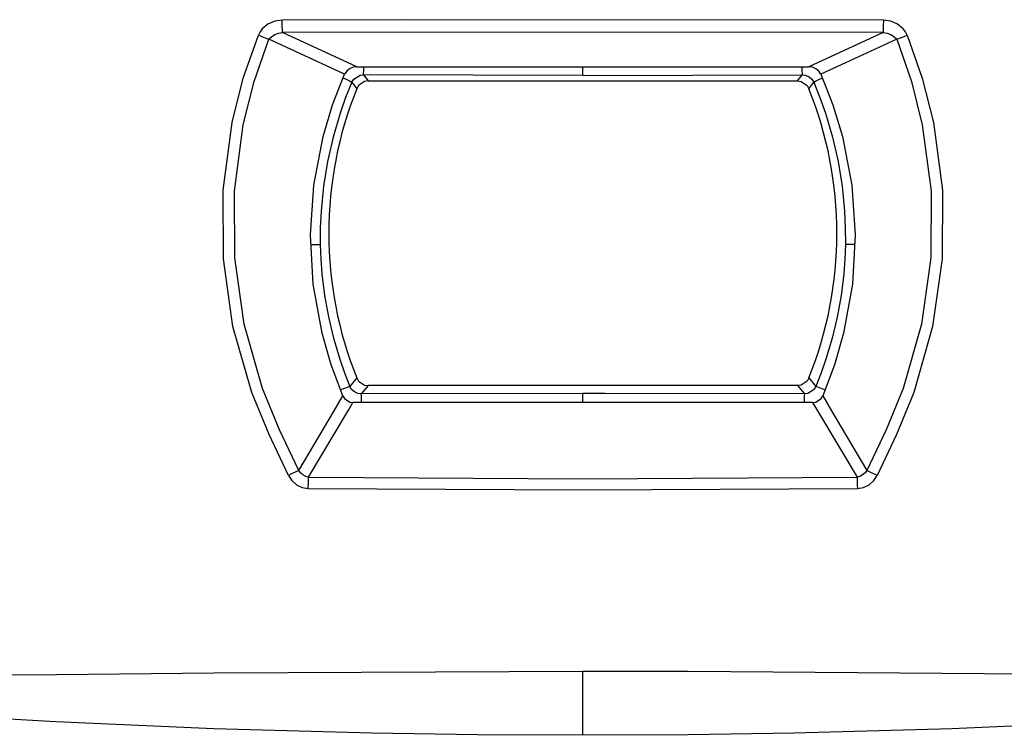
# Model space of a CAD drawing. Units: inches. Extents: x -4148 to -2147, y 1922 to 3160.
# Drawn here: x -3891 to -3736, y 2732 to 2844 of the extents above; entities that cross this region are included whole.
import ezdxf

# ---------------------------------------------------------------- set-up
doc = ezdxf.new("R2010")
doc.units = ezdxf.units.IN

# ---------------------------------------------------------------- blocks, each defined once
blk = doc.blocks.new('TOP')
at = {"color": 3, "linetype": 'Continuous'}
for p, q in [((-3849.47, 2843.818), (-3850.625, 2843.652)), ((-3830.659, 2843.9), (-3849.47, 2843.818)), ((-3849.459, 2842.874), (-3849.47, 2843.818)), ((-3755.409, 2843.818), (-3830.659, 2843.9)), ((-3755.409, 2843.818), (-3755.42, 2842.874)), ((-3754.254, 2843.652), (-3755.409, 2843.818)), ((-3852.584, 2842.457), (-3852.929, 2841.999)), ((-3851.696, 2843.189), (-3852.584, 2842.457)), ((-3850.625, 2843.652), (-3851.696, 2843.189)), ((-3849.447, 2842.335), (-3849.459, 2842.874)), ((-3849.437, 2842.047), (-3849.447, 2842.335)), ((-3755.432, 2842.335), (-3755.442, 2842.047)), ((-3755.42, 2842.874), (-3755.432, 2842.335)), ((-3753.183, 2843.189), (-3754.254, 2843.652)), ((-3752.295, 2842.457), (-3753.183, 2843.189)), ((-3751.95, 2841.999), (-3752.295, 2842.457)), ((-3855.558, 2834.751), (-3853.192, 2841.486)), ((-3853.862, 2834.248), (-3851.555, 2840.835)), ((-3852.929, 2841.999), (-3853.192, 2841.486)), ((-3853.192, 2841.486), (-3851.853, 2840.951)), ((-3851.853, 2840.951), (-3851.555, 2840.835)), ((-3851.555, 2840.835), (-3851.151, 2841.246)), ((-3847.406, 2838.928), (-3851.555, 2840.835)), ((-3851.151, 2841.246), (-3850.632, 2841.588)), ((-3850.632, 2841.588), (-3850.038, 2841.806)), ((-3850.038, 2841.806), (-3849.426, 2841.877)), ((-3849.426, 2841.877), (-3849.437, 2842.047)), ((-3830.633, 2841.959), (-3849.426, 2841.877)), ((-3837.8, 2836.524), (-3849.426, 2841.877)), ((-3755.453, 2841.877), (-3830.633, 2841.959)), ((-3755.453, 2841.877), (-3767.079, 2836.524)), ((-3753.324, 2840.835), (-3759.409, 2838.039)), ((-3755.442, 2842.047), (-3755.453, 2841.877)), ((-3755.453, 2841.877), (-3754.841, 2841.806)), ((-3754.841, 2841.806), (-3754.247, 2841.588)), ((-3754.247, 2841.588), (-3753.728, 2841.246)), ((-3753.728, 2841.246), (-3753.324, 2840.835)), ((-3753.324, 2840.835), (-3752.163, 2841.294)), ((-3753.324, 2840.835), (-3751.017, 2834.248)), ((-3752.163, 2841.294), (-3751.687, 2841.486)), ((-3751.687, 2841.486), (-3751.95, 2841.999)), ((-3751.687, 2841.486), (-3749.321, 2834.751)), ((-3839.7, 2835.388), (-3847.406, 2838.928)), ((-3759.409, 2838.039), (-3765.179, 2835.388)), ((-3836.715, 2835.88), (-3836.706, 2836.203)), ((-3836.706, 2836.203), (-3836.698, 2836.524)), ((-3802.437, 2835.175), (-3802.437, 2836.453)), ((-3768.176, 2836.524), (-3768.168, 2836.203)), ((-3768.168, 2836.203), (-3768.159, 2835.88)), ((-3857.3, 2827.828), (-3855.558, 2834.751)), ((-3839.935, 2834.787), (-3839.37, 2834.531)), ((-3838.575, 2834.154), (-3838.268, 2834.603)), ((-3838.268, 2834.603), (-3837.297, 2835.209)), ((-3837.297, 2835.209), (-3836.745, 2835.292)), ((-3836.745, 2835.292), (-3836.73, 2835.509)), ((-3802.437, 2835.175), (-3836.745, 2835.292)), ((-3836.745, 2835.292), (-3836.01, 2834.314)), ((-3836.73, 2835.509), (-3836.715, 2835.88)), ((-3802.437, 2835.175), (-3768.129, 2835.292)), ((-3768.864, 2834.314), (-3768.129, 2835.292)), ((-3768.159, 2835.88), (-3768.144, 2835.509)), ((-3768.144, 2835.509), (-3768.129, 2835.292)), ((-3768.129, 2835.292), (-3767.577, 2835.209)), ((-3767.577, 2835.209), (-3767.047, 2834.973)), ((-3767.047, 2834.973), (-3766.606, 2834.603)), ((-3766.606, 2834.603), (-3766.299, 2834.154)), ((-3765.504, 2834.531), (-3764.943, 2834.785)), ((-3749.321, 2834.751), (-3747.579, 2827.828)), ((-3855.56, 2827.479), (-3853.862, 2834.248)), ((-3838.575, 2834.154), (-3839.545, 2831.742)), ((-3839.37, 2834.531), (-3838.863, 2834.295)), ((-3838.863, 2834.295), (-3838.575, 2834.154)), ((-3838.575, 2834.154), (-3837.808, 2833.103)), ((-3767.066, 2833.103), (-3766.299, 2834.154)), ((-3766.299, 2834.154), (-3766.012, 2834.295)), ((-3766.299, 2834.154), (-3765.329, 2831.742)), ((-3766.012, 2834.295), (-3765.504, 2834.531)), ((-3751.017, 2834.248), (-3749.319, 2827.479)), ((-3839.545, 2831.742), (-3840.414, 2829.288)), ((-3765.329, 2831.742), (-3764.46, 2829.288)), ((-3840.414, 2829.288), (-3841.522, 2825.538)), ((-3764.46, 2829.288), (-3763.352, 2825.538)), ((-3858.716, 2817.219), (-3857.3, 2827.828)), ((-3856.938, 2817.106), (-3855.56, 2827.479)), ((-3749.319, 2827.479), (-3747.941, 2817.106)), ((-3747.579, 2827.828), (-3746.162, 2817.219)), ((-3841.522, 2825.538), (-3842.393, 2821.714)), ((-3763.352, 2825.538), (-3762.481, 2821.714)), ((-3842.393, 2821.714), (-3843.019, 2817.842)), ((-3762.481, 2821.714), (-3761.855, 2817.842)), ((-3843.019, 2817.842), (-3843.396, 2813.943)), ((-3761.855, 2817.842), (-3761.478, 2813.943)), ((-3858.675, 2806.516), (-3858.716, 2817.219)), ((-3856.893, 2806.643), (-3856.938, 2817.106)), ((-3747.941, 2817.106), (-3747.985, 2806.642)), ((-3746.162, 2817.219), (-3746.204, 2806.516)), ((-3843.396, 2813.943), (-3843.509, 2811.334)), ((-3761.478, 2813.943), (-3761.365, 2811.334)), ((-3843.509, 2811.334), (-3843.512, 2808.721)), ((-3761.365, 2811.334), (-3761.363, 2808.721)), ((-3844.959, 2808.74), (-3844.375, 2808.742)), ((-3844.375, 2808.742), (-3843.826, 2808.736)), ((-3843.826, 2808.736), (-3843.512, 2808.721)), ((-3843.512, 2808.721), (-3843.423, 2806.443)), ((-3761.363, 2808.721), (-3761.451, 2806.443)), ((-3761.048, 2808.736), (-3761.363, 2808.721)), ((-3760.499, 2808.742), (-3761.048, 2808.736)), ((-3759.92, 2808.74), (-3760.499, 2808.742)), ((-3857.177, 2795.917), (-3858.675, 2806.516)), ((-3855.426, 2796.283), (-3856.893, 2806.643)), ((-3843.423, 2806.443), (-3843.251, 2804.17)), ((-3761.451, 2806.443), (-3761.623, 2804.17)), ((-3747.985, 2806.642), (-3749.453, 2796.282)), ((-3746.204, 2806.516), (-3747.702, 2795.917)), ((-3843.251, 2804.17), (-3842.836, 2800.775)), ((-3761.623, 2804.17), (-3762.038, 2800.775)), ((-3842.836, 2800.775), (-3842.233, 2797.407)), ((-3762.038, 2800.775), (-3762.641, 2797.406)), ((-3852.56, 2786.22), (-3855.426, 2796.283)), ((-3842.233, 2797.407), (-3841.445, 2794.076)), ((-3762.641, 2797.406), (-3763.428, 2794.076)), ((-3749.453, 2796.282), (-3752.319, 2786.22)), ((-3854.246, 2785.622), (-3857.177, 2795.917)), ((-3747.702, 2795.917), (-3750.633, 2785.622)), ((-3841.445, 2794.076), (-3840.478, 2790.802)), ((-3763.428, 2794.076), (-3764.396, 2790.802)), ((-3840.478, 2790.802), (-3839.735, 2788.656)), ((-3764.396, 2790.802), (-3765.139, 2788.655)), ((-3839.735, 2788.656), (-3838.914, 2786.539)), ((-3765.139, 2788.655), (-3765.959, 2786.539)), ((-3837.811, 2787.882), (-3838.914, 2786.539)), ((-3767.063, 2787.882), (-3765.959, 2786.539)), ((-3851.522, 2779.023), (-3854.246, 2785.622)), ((-3849.897, 2779.77), (-3852.56, 2786.22)), ((-3839.716, 2786.244), (-3840.325, 2786.007)), ((-3839.208, 2786.436), (-3839.716, 2786.244)), ((-3838.914, 2786.539), (-3839.208, 2786.436)), ((-3838.613, 2786.081), (-3838.914, 2786.539)), ((-3838.177, 2785.702), (-3838.613, 2786.081)), ((-3837.651, 2785.458), (-3838.177, 2785.702)), ((-3837.104, 2785.369), (-3837.651, 2785.458)), ((-3836.005, 2786.67), (-3837.104, 2785.369)), ((-3802.437, 2785.468), (-3837.104, 2785.369)), ((-3837.086, 2785.072), (-3837.104, 2785.369)), ((-3802.437, 2784.63), (-3802.437, 2785.468)), ((-3798.969, 2785.467), (-3802.437, 2785.468)), ((-3767.77, 2785.368), (-3798.969, 2785.467)), ((-3768.869, 2786.67), (-3767.77, 2785.368)), ((-3767.77, 2785.368), (-3767.788, 2785.072)), ((-3767.223, 2785.458), (-3767.77, 2785.368)), ((-3766.261, 2786.08), (-3767.223, 2785.458)), ((-3765.959, 2786.539), (-3766.261, 2786.08)), ((-3765.665, 2786.436), (-3765.959, 2786.539)), ((-3765.158, 2786.244), (-3765.665, 2786.436)), ((-3764.553, 2786.008), (-3765.158, 2786.244)), ((-3752.319, 2786.22), (-3754.982, 2779.77)), ((-3750.633, 2785.622), (-3753.357, 2779.023)), ((-3841.356, 2782.713), (-3839.974, 2785.078)), ((-3839.109, 2782.859), (-3838.402, 2784.024)), ((-3837.067, 2784.53), (-3837.086, 2785.072)), ((-3837.057, 2784.024), (-3837.067, 2784.53)), ((-3802.437, 2784.024), (-3802.437, 2784.63)), ((-3767.807, 2784.53), (-3767.817, 2784.024)), ((-3767.788, 2785.072), (-3767.807, 2784.53)), ((-3766.477, 2784.024), (-3765.074, 2781.692)), ((-3764.905, 2785.078), (-3763.522, 2782.713)), ((-3846.89, 2773.385), (-3841.356, 2782.713)), ((-3845.354, 2772.339), (-3839.109, 2782.859)), ((-3763.522, 2782.713), (-3757.988, 2773.385)), ((-3765.074, 2781.692), (-3759.525, 2772.339)), ((-3846.89, 2773.385), (-3849.897, 2779.77)), ((-3754.982, 2779.77), (-3757.988, 2773.385)), ((-3848.509, 2772.633), (-3851.522, 2779.023)), ((-3753.357, 2779.023), (-3756.369, 2772.633)), ((-3846.89, 2773.385), (-3848.034, 2772.856)), ((-3846.599, 2773.016), (-3846.89, 2773.385)), ((-3846.224, 2772.702), (-3846.599, 2773.016)), ((-3758.28, 2773.016), (-3758.655, 2772.702)), ((-3757.988, 2773.385), (-3758.28, 2773.016)), ((-3757.7, 2773.253), (-3757.988, 2773.385)), ((-3756.369, 2772.633), (-3757.7, 2773.253)), ((-3848.034, 2772.856), (-3848.509, 2772.633)), ((-3848.509, 2772.633), (-3847.971, 2771.82)), ((-3847.971, 2771.82), (-3847.232, 2771.182)), ((-3845.795, 2772.471), (-3846.224, 2772.702)), ((-3845.354, 2772.339), (-3845.795, 2772.471)), ((-3845.394, 2770.607), (-3845.377, 2771.607)), ((-3845.377, 2771.607), (-3845.366, 2772.028)), ((-3845.366, 2772.028), (-3845.354, 2772.339)), ((-3845.354, 2772.339), (-3802.439, 2772.091)), ((-3802.439, 2772.091), (-3759.525, 2772.339)), ((-3759.083, 2772.471), (-3759.525, 2772.339)), ((-3759.525, 2772.339), (-3759.513, 2772.028)), ((-3759.513, 2772.028), (-3759.492, 2771.116)), ((-3758.655, 2772.702), (-3759.083, 2772.471)), ((-3757.647, 2771.182), (-3756.908, 2771.82)), ((-3756.908, 2771.82), (-3756.369, 2772.633)), ((-3847.232, 2771.182), (-3846.353, 2770.764)), ((-3846.353, 2770.764), (-3845.394, 2770.607)), ((-3845.394, 2770.607), (-3802.439, 2770.359)), ((-3802.439, 2770.359), (-3759.485, 2770.607)), ((-3759.492, 2771.116), (-3759.485, 2770.607)), ((-3759.485, 2770.607), (-3758.526, 2770.764)), ((-3758.526, 2770.764), (-3757.647, 2771.182)), ((-3884.79, 2741.42), (-3909.482, 2741.362)), ((-3860.092, 2741.705), (-3884.79, 2741.42)), ((-3802.441, 2741.99), (-3860.092, 2741.705)), ((-3802.441, 2731.99), (-3802.441, 2741.99)), ((-3785.968, 2741.97), (-3802.441, 2741.99)), ((-3720.091, 2741.447), (-3785.968, 2741.97))]:
    blk.add_line(p, q, dxfattribs=at)
at = {"color": 7, "linetype": 'Continuous'}
for p, q in [((-3838.922, 2836.237), (-3839.38, 2835.876)), ((-3838.38, 2836.453), (-3838.922, 2836.237)), ((-3837.8, 2836.524), (-3838.38, 2836.453)), ((-3837.8, 2836.524), (-3767.079, 2836.524)), ((-3766.499, 2836.453), (-3767.079, 2836.524)), ((-3765.957, 2836.237), (-3766.499, 2836.453)), ((-3765.499, 2835.876), (-3765.957, 2836.237)), ((-3841.584, 2830.571), (-3839.7, 2835.388)), ((-3839.38, 2835.876), (-3839.7, 2835.388)), ((-3765.179, 2835.388), (-3765.499, 2835.876)), ((-3765.179, 2835.388), (-3763.295, 2830.571)), ((-3837.516, 2833.597), (-3837.808, 2833.103)), ((-3836.577, 2834.231), (-3837.516, 2833.597)), ((-3836.01, 2834.314), (-3836.577, 2834.231)), ((-3836.01, 2834.314), (-3768.864, 2834.314)), ((-3768.864, 2834.314), (-3768.297, 2834.231)), ((-3768.297, 2834.231), (-3767.358, 2833.597)), ((-3767.358, 2833.597), (-3767.066, 2833.103)), ((-3843.069, 2825.617), (-3841.584, 2830.571)), ((-3763.295, 2830.571), (-3761.81, 2825.617)), ((-3844.527, 2818), (-3843.069, 2825.617)), ((-3761.81, 2825.617), (-3760.352, 2818)), ((-3845.044, 2810.262), (-3844.527, 2818)), ((-3760.352, 2818), (-3759.835, 2810.262)), ((-3844.612, 2802.518), (-3845.044, 2810.262)), ((-3759.835, 2810.262), (-3760.267, 2802.518)), ((-3843.236, 2794.886), (-3844.612, 2802.518)), ((-3760.267, 2802.518), (-3761.643, 2794.886)), ((-3841.805, 2789.916), (-3843.236, 2794.886)), ((-3761.643, 2794.886), (-3763.074, 2789.916)), ((-3839.974, 2785.078), (-3841.805, 2789.916)), ((-3763.074, 2789.916), (-3764.905, 2785.078)), ((-3837.811, 2787.882), (-3837.518, 2787.387)), ((-3837.518, 2787.387), (-3836.575, 2786.754)), ((-3767.356, 2787.387), (-3768.299, 2786.754)), ((-3767.063, 2787.882), (-3767.356, 2787.387)), ((-3836.575, 2786.754), (-3836.005, 2786.67)), ((-3768.869, 2786.67), (-3836.005, 2786.67)), ((-3768.299, 2786.754), (-3768.869, 2786.67)), ((-3839.974, 2785.078), (-3839.718, 2784.648)), ((-3839.718, 2784.648), (-3838.899, 2784.095)), ((-3838.899, 2784.095), (-3838.402, 2784.024)), ((-3766.477, 2784.024), (-3838.402, 2784.024)), ((-3766.477, 2784.024), (-3765.98, 2784.095)), ((-3765.98, 2784.095), (-3765.161, 2784.648)), ((-3765.161, 2784.648), (-3764.905, 2785.078)), ((-3884.882, 2734.082), (-3909.576, 2735.525)), ((-3860.167, 2733.015), (-3884.882, 2734.082)), ((-3835.434, 2732.325), (-3860.167, 2733.015)), ((-3744.714, 2733.015), (-3769.447, 2732.325)), ((-3719.999, 2734.082), (-3744.714, 2733.015)), ((-3818.939, 2732.073), (-3835.434, 2732.325)), ((-3802.441, 2731.99), (-3818.939, 2732.073)), ((-3785.943, 2732.073), (-3802.441, 2731.99)), ((-3769.447, 2732.325), (-3785.943, 2732.073))]:
    blk.add_line(p, q, dxfattribs=at)
for centre, start, end in [((-3781.607, 2810.49), 158.08167, -158.08848), ((-3823.267, 2810.49), -21.91153, 21.91833)]:
    blk.add_arc(centre, 60.58, start, end, dxfattribs=at)

msp = doc.modelspace()

# ---------------------------------------------------------------- block references
msp.add_blockref('TOP', (0, 0))

doc.saveas('drawing.dxf')
